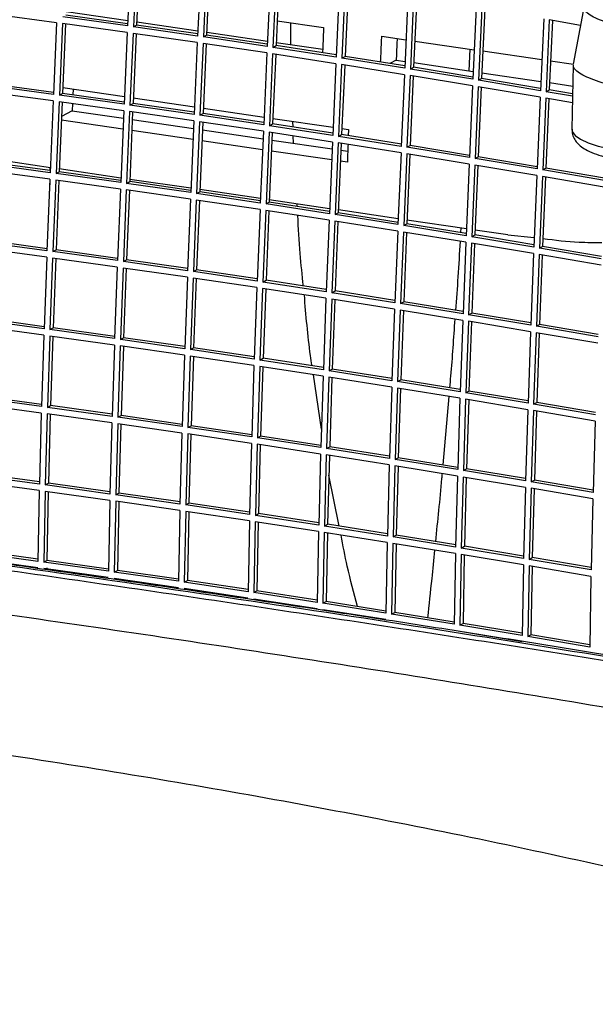
# Model space of a CAD drawing. Units: millimetres. Extents: x -411 to 337, y -171 to 1248.
# Drawn here: x 42 to 129, y 346 to 495 of the extents above; entities that cross this region are included whole.
import ezdxf

# ---------------------------------------------------------------- set-up
doc = ezdxf.new("R2010")
doc.units = ezdxf.units.MM

msp = doc.modelspace()

# ---------------------------------------------------------------- linework, layer by layer
at = {"color": 7, "linetype": 'Continuous', "lineweight": 25}
for p, q in [((58.58, 504.57), (58.09, 493.71)), ((59.47, 504.44), (58.98, 493.59)), ((59.93, 504.38), (59.46, 493.85)), ((69.18, 503.04), (68.69, 492.18)), ((70.06, 502.91), (69.57, 492.06)), ((70.53, 502.84), (70.05, 492.32)), ((79.7, 501.47), (79.21, 490.61)), ((80.58, 501.34), (80.09, 490.48)), ((81.04, 501.26), (80.56, 490.74)), ((90.14, 499.85), (89.65, 489)), ((91.01, 499.72), (90.52, 488.86)), ((91.47, 499.64), (91, 489.12)), ((100.51, 498.2), (100.02, 487.34)), ((101.37, 498.06), (100.88, 487.2)), ((101.83, 497.98), (101.36, 487.46)), ((48.81, 495.89), (58.13, 494.52)), ((110.8, 496.5), (110.32, 485.65)), ((111.66, 496.36), (111.18, 485.51)), ((112.12, 496.28), (111.65, 485.77)), ((47.37, 494.21), (37.51, 495.54)), ((58.09, 493.71), (48.31, 495.07)), ((58.11, 494.04), (48.78, 495.34)), ((59.48, 494.33), (68.73, 492.97)), ((80.73, 494.5), (87.75, 493.47)), ((121.04, 494.77), (120.56, 483.92)), ((121.89, 494.63), (121.41, 483.78)), ((126.61, 493.81), (121.89, 494.63)), ((122.35, 494.55), (121.89, 484.04)), ((47.37, 494.21), (46.89, 483.36)), ((48.26, 494.09), (47.78, 483.24)), ((58.05, 492.72), (48.26, 494.09)), ((48.73, 494.02), (48.26, 483.5)), ((58.98, 493.59), (59.46, 493.85)), ((68.69, 492.18), (58.98, 493.59)), ((68.71, 492.51), (59.46, 493.85)), ((70.07, 492.77), (79.25, 491.42)), ((82.79, 490.9), (82.79, 494.2)), ((58.05, 492.72), (57.57, 481.87)), ((58.93, 492.6), (58.45, 481.75)), ((68.65, 491.2), (58.93, 492.6)), ((59.4, 492.53), (58.93, 482.01)), ((69.57, 492.06), (70.05, 492.32)), ((79.21, 490.61), (69.57, 492.06)), ((79.23, 490.94), (70.05, 492.32)), ((96.55, 492.18), (100.21, 491.64)), ((101.54, 491.44), (110.52, 490.12)), ((68.65, 491.2), (68.17, 480.35)), ((69.53, 491.07), (69.05, 480.22)), ((69.99, 491), (69.52, 480.48)), ((79.17, 489.63), (69.53, 491.07)), ((80.09, 490.48), (80.56, 490.74)), ((89.65, 489), (80.09, 490.48)), ((89.67, 489.33), (80.56, 490.74)), ((80.59, 491.22), (87.61, 490.19)), ((109.85, 490.22), (109.73, 486.94)), ((111.84, 489.93), (120.76, 488.62)), ((79.17, 489.63), (78.69, 478.77)), ((80.04, 489.49), (79.56, 478.64)), ((89.61, 488.01), (80.04, 489.49)), ((80.5, 489.42), (80.04, 478.9)), ((90.52, 488.86), (91, 489.12)), ((100.02, 487.34), (90.52, 488.86)), ((100.04, 487.68), (91, 489.12)), ((98.73, 488.56), (97.78, 488.04)), ((98.73, 488.56), (100.07, 488.36)), ((122.08, 488.43), (125.53, 487.92)), ((89.61, 488.01), (89.13, 477.16)), ((90.48, 487.87), (90, 477.02)), ((90.94, 487.8), (90.47, 477.29)), ((99.98, 486.35), (90.48, 487.87)), ((100.88, 487.2), (101.36, 487.46)), ((110.32, 485.65), (100.88, 487.2)), ((110.34, 485.99), (101.36, 487.46)), ((101.39, 488.17), (110.37, 486.85)), ((125.5, 487.81), (125.3, 478.09)), ((99.98, 486.35), (99.5, 475.51)), ((100.84, 486.22), (100.36, 475.37)), ((110.28, 484.66), (100.84, 486.22)), ((101.3, 486.14), (100.84, 475.63)), ((111.18, 485.51), (111.65, 485.77)), ((120.56, 483.92), (111.18, 485.51)), ((120.57, 484.26), (111.65, 485.77)), ((111.69, 486.65), (120.62, 485.34)), ((46.89, 483.36), (37.04, 484.69)), ((46.9, 483.68), (37.52, 484.95)), ((48.3, 484.4), (57.62, 483.03)), ((49.87, 484.17), (49.83, 483.28)), ((110.28, 484.66), (109.8, 473.82)), ((111.13, 484.52), (110.66, 473.67)), ((120.51, 482.94), (111.13, 484.52)), ((111.6, 484.44), (111.14, 473.94)), ((121.41, 483.78), (121.89, 484.04)), ((125.41, 483.43), (121.89, 484.04)), ((121.94, 485.15), (125.43, 484.63)), ((46.85, 482.37), (37, 483.7)), ((46.85, 482.37), (46.38, 471.53)), ((47.78, 483.24), (48.26, 483.5)), ((57.57, 481.87), (47.78, 483.24)), ((57.58, 482.2), (48.26, 483.5)), ((58.97, 482.83), (68.22, 481.47)), ((120.51, 482.94), (120.05, 472.09)), ((121.36, 482.79), (120.9, 471.95)), ((125.38, 482.1), (121.36, 482.79)), ((121.83, 482.71), (121.38, 472.21)), ((125.4, 483.09), (121.41, 483.78)), ((47.74, 482.25), (47.28, 471.41)), ((57.52, 480.89), (47.74, 482.25)), ((48.2, 482.19), (47.75, 471.67)), ((49.74, 480.9), (48.11, 480.01)), ((49.78, 481.97), (49.74, 480.9)), ((49.74, 480.9), (57.47, 479.76)), ((57.52, 480.89), (57.06, 470.04)), ((58.45, 481.75), (58.93, 482.01)), ((68.17, 480.35), (58.45, 481.75)), ((68.18, 480.67), (58.93, 482.01)), ((69.56, 481.27), (78.74, 479.92)), ((57.4, 478.11), (48.09, 479.48)), ((58.41, 480.76), (57.94, 469.92)), ((68.12, 479.36), (58.41, 480.76)), ((58.87, 480.69), (58.42, 470.18)), ((58.82, 479.56), (68.07, 478.21)), ((68.12, 479.36), (67.66, 468.52)), ((69.05, 480.22), (69.52, 480.48)), ((78.69, 478.77), (69.05, 480.22)), ((78.7, 479.1), (69.52, 480.48)), ((80.07, 479.73), (89.18, 478.39)), ((68, 476.56), (58.75, 477.92)), ((69, 479.23), (68.54, 468.39)), ((78.64, 477.79), (69, 479.23)), ((69.47, 479.16), (69.02, 468.65)), ((69.42, 478.01), (78.59, 476.66)), ((79.56, 478.64), (80.04, 478.9)), ((89.13, 477.16), (79.56, 478.64)), ((89.14, 477.49), (80.04, 478.9)), ((83.13, 478.42), (83.11, 479.28)), ((90.51, 478.19), (91.53, 478.04)), ((91.53, 478.04), (91.49, 477.12)), ((78.64, 477.79), (78.18, 466.94)), ((79.52, 477.65), (79.05, 466.81)), ((89.09, 476.17), (79.52, 477.65)), ((79.98, 477.58), (79.53, 467.07)), ((79.93, 476.46), (89.04, 475.12)), ((83.2, 475.98), (83.17, 477.09)), ((90, 477.02), (90.47, 477.29)), ((99.5, 475.51), (90, 477.02)), ((99.51, 475.84), (90.47, 477.29)), ((78.52, 475.01), (69.35, 476.36)), ((89.09, 476.17), (88.62, 465.33)), ((89.95, 476.04), (89.49, 465.2)), ((99.46, 474.52), (89.95, 476.04)), ((90.42, 475.96), (89.97, 465.46)), ((90.37, 474.93), (91.4, 474.78)), ((100.36, 475.37), (100.84, 475.63)), ((109.8, 473.82), (100.36, 475.37)), ((109.82, 474.15), (100.84, 475.63)), ((46.42, 472.29), (37.04, 473.67)), ((88.97, 473.47), (79.86, 474.81)), ((99.46, 474.52), (99, 463.68)), ((100.32, 474.38), (99.86, 463.54)), ((109.76, 472.83), (100.32, 474.38)), ((100.78, 474.3), (100.34, 463.8)), ((110.66, 473.67), (111.14, 473.94)), ((120.05, 472.09), (110.66, 473.67)), ((120.06, 472.43), (111.14, 473.94)), ((46.38, 471.53), (36.54, 472.86)), ((46.4, 471.86), (37.01, 473.12)), ((46.36, 472.3), (46.35, 471.86)), ((57.09, 470.72), (47.77, 472.09)), ((91.34, 473.13), (90.3, 473.28)), ((109.76, 472.83), (109.31, 461.99)), ((110.62, 472.69), (110.16, 461.85)), ((120, 471.11), (110.62, 472.69)), ((111.08, 472.61), (110.64, 462.11)), ((120.9, 471.95), (121.38, 472.21)), ((130.23, 470.34), (120.9, 471.95)), ((130.25, 470.68), (121.38, 472.21)), ((46.34, 470.55), (36.49, 471.88)), ((46.34, 470.55), (45.91, 459.72)), ((46.32, 470.55), (46.27, 468.76)), ((47.23, 470.42), (46.8, 459.6)), ((57.02, 469.06), (47.23, 470.42)), ((47.28, 471.41), (47.75, 471.67)), ((57.06, 470.04), (47.28, 471.41)), ((57.07, 470.37), (47.75, 471.67)), ((67.69, 469.17), (58.44, 470.52)), ((120, 471.11), (119.55, 460.27)), ((120.85, 470.96), (120.4, 460.13)), ((130.19, 469.35), (120.85, 470.96)), ((121.32, 470.88), (120.88, 460.39)), ((47.7, 470.36), (47.28, 459.86)), ((57.02, 469.06), (56.58, 458.23)), ((57.9, 468.93), (57.46, 458.11)), ((67.62, 467.53), (57.9, 468.93)), ((57.94, 469.92), (58.42, 470.18)), ((67.66, 468.52), (57.94, 469.92)), ((67.67, 468.85), (58.42, 470.18)), ((78.21, 467.62), (69.03, 468.97)), ((58.37, 468.87), (57.94, 458.37)), ((67.62, 467.53), (67.18, 456.7)), ((68.54, 468.39), (69.02, 468.65)), ((78.18, 466.94), (68.54, 468.39)), ((78.19, 467.28), (69.02, 468.65)), ((68.5, 467.4), (68.06, 456.57)), ((78.14, 465.96), (68.5, 467.4)), ((68.96, 467.33), (68.53, 456.84)), ((78.14, 465.96), (77.7, 455.13)), ((79.05, 466.81), (79.53, 467.07)), ((88.62, 465.33), (79.05, 466.81)), ((88.64, 465.67), (79.53, 467.07)), ((88.66, 466.08), (79.54, 467.42)), ((83.76, 466.42), (83.74, 466.81)), ((79.01, 465.83), (78.57, 455)), ((88.58, 464.35), (79.01, 465.83)), ((79.48, 465.75), (79.05, 455.26)), ((89.49, 465.2), (89.97, 465.46)), ((99, 463.68), (89.49, 465.2)), ((99.01, 464.02), (89.97, 465.46)), ((99.03, 464.56), (89.99, 465.89)), ((88.58, 464.35), (88.15, 453.52)), ((89.45, 464.21), (89.01, 453.38)), ((98.96, 462.69), (89.45, 464.21)), ((89.91, 464.14), (89.49, 453.65)), ((99.86, 463.54), (100.34, 463.8)), ((109.31, 461.99), (99.86, 463.54)), ((109.32, 462.33), (100.34, 463.8)), ((109.35, 463.04), (100.36, 464.36)), ((108.51, 463.17), (108.47, 462.47)), ((98.96, 462.69), (98.52, 451.87)), ((99.82, 462.56), (99.39, 451.73)), ((109.27, 461.01), (99.82, 462.56)), ((100.28, 462.48), (99.86, 451.99)), ((110.16, 461.85), (110.64, 462.11)), ((119.55, 460.27), (110.16, 461.85)), ((119.57, 460.61), (110.64, 462.11)), ((115.6, 462.12), (110.67, 462.85)), ((115.6, 462.12), (119.61, 461.72)), ((45.87, 458.74), (36.02, 460.07)), ((45.91, 459.72), (36.06, 461.05)), ((45.92, 460.04), (36.54, 461.31)), ((109.27, 461.01), (108.84, 450.18)), ((110.12, 460.87), (109.69, 450.04)), ((119.51, 459.29), (110.12, 460.87)), ((110.59, 460.79), (110.17, 450.3)), ((120.4, 460.13), (120.88, 460.39)), ((129.74, 458.52), (120.4, 460.13)), ((129.76, 458.86), (120.88, 460.39)), ((45.87, 458.74), (45.47, 447.93)), ((46.76, 458.61), (46.36, 447.81)), ((56.54, 457.25), (46.76, 458.61)), ((46.8, 459.6), (47.28, 459.86)), ((56.58, 458.23), (46.8, 459.6)), ((47.23, 458.55), (46.84, 448.07)), ((56.59, 458.56), (47.28, 459.86)), ((119.51, 459.29), (119.09, 448.47)), ((120.36, 459.14), (119.94, 448.32)), ((129.71, 457.53), (120.36, 459.14)), ((120.83, 459.06), (120.42, 448.58)), ((56.54, 457.25), (56.14, 446.44)), ((57.43, 457.12), (57.02, 446.31)), ((67.14, 455.72), (57.43, 457.12)), ((57.46, 458.11), (57.94, 458.37)), ((67.18, 456.7), (57.46, 458.11)), ((57.89, 457.05), (57.5, 446.58)), ((67.19, 457.03), (57.94, 458.37)), ((67.14, 455.72), (66.74, 444.91)), ((68.02, 455.59), (67.62, 444.78)), ((77.66, 454.15), (68.02, 455.59)), ((68.06, 456.57), (68.53, 456.84)), ((77.7, 455.13), (68.06, 456.57)), ((77.71, 455.46), (68.53, 456.84)), ((68.48, 455.52), (68.09, 445.04)), ((77.66, 454.15), (77.26, 443.34)), ((78.57, 455), (79.05, 455.26)), ((88.15, 453.52), (78.57, 455)), ((88.16, 453.85), (79.05, 455.26)), ((78.53, 454.02), (78.13, 443.21)), ((88.11, 452.54), (78.53, 454.02)), ((79, 453.94), (78.61, 443.47)), ((89.01, 453.38), (89.49, 453.65)), ((98.52, 451.87), (89.01, 453.38)), ((98.54, 452.21), (89.49, 453.65)), ((88.11, 452.54), (87.71, 441.73)), ((88.98, 452.4), (88.58, 441.59)), ((98.49, 450.89), (88.98, 452.4)), ((89.44, 452.33), (89.05, 441.85)), ((99.39, 451.73), (99.86, 451.99)), ((108.84, 450.18), (99.39, 451.73)), ((108.85, 450.52), (99.86, 451.99)), ((98.49, 450.89), (98.09, 440.08)), ((99.35, 450.75), (98.95, 439.94)), ((108.8, 449.2), (99.35, 450.75)), ((99.81, 450.67), (99.43, 440.2)), ((109.69, 450.04), (110.17, 450.3)), ((119.09, 448.47), (109.69, 450.04)), ((119.1, 448.81), (110.17, 450.3)), ((45.43, 446.95), (35.59, 448.28)), ((45.47, 447.93), (35.63, 449.26)), ((45.48, 448.25), (36.11, 449.52)), ((108.8, 449.2), (108.41, 438.4)), ((109.66, 449.06), (109.26, 438.26)), ((119.05, 447.48), (109.66, 449.06)), ((110.12, 448.98), (109.74, 438.52)), ((119.94, 448.32), (120.42, 448.58)), ((129.29, 446.72), (119.94, 448.32)), ((129.3, 447.06), (120.42, 448.58)), ((45.43, 446.95), (45.08, 436.17)), ((46.33, 446.83), (45.97, 436.05)), ((56.1, 445.46), (46.33, 446.83)), ((46.36, 447.81), (46.84, 448.07)), ((56.14, 446.44), (46.36, 447.81)), ((46.79, 446.76), (46.45, 436.31)), ((56.15, 446.77), (46.84, 448.07)), ((119.05, 447.48), (118.67, 436.68)), ((119.9, 447.34), (119.52, 436.54)), ((129.25, 445.74), (119.9, 447.34)), ((120.37, 447.26), (120, 436.8)), ((56.1, 445.46), (55.75, 434.68)), ((56.99, 445.33), (56.64, 434.55)), ((66.7, 443.93), (56.99, 445.33)), ((57.02, 446.31), (57.5, 446.58)), ((66.74, 444.91), (57.02, 446.31)), ((57.46, 445.27), (57.11, 434.81)), ((66.75, 445.24), (57.5, 446.58)), ((66.7, 443.93), (66.35, 433.15)), ((67.58, 443.8), (67.23, 433.02)), ((77.22, 442.36), (67.58, 443.8)), ((67.62, 444.78), (68.09, 445.04)), ((77.26, 443.34), (67.62, 444.78)), ((68.05, 443.73), (67.7, 433.28)), ((77.27, 443.67), (68.09, 445.04)), ((77.22, 442.36), (76.87, 431.58)), ((78.1, 442.23), (77.74, 431.44)), ((87.67, 440.75), (78.1, 442.23)), ((78.13, 443.21), (78.61, 443.47)), ((87.71, 441.73), (78.13, 443.21)), ((78.56, 442.15), (78.22, 431.71)), ((87.72, 442.06), (78.61, 443.47)), ((87.41, 432.75), (86.2, 440.98)), ((87.67, 440.75), (87.32, 429.97)), ((88.58, 441.59), (89.05, 441.85)), ((98.09, 440.08), (88.58, 441.59)), ((98.1, 440.42), (89.05, 441.85)), ((88.54, 440.61), (88.19, 429.83)), ((98.06, 439.1), (88.54, 440.61)), ((89.01, 440.54), (88.67, 430.09)), ((98.95, 439.94), (99.43, 440.2)), ((108.41, 438.4), (98.95, 439.94)), ((108.42, 438.74), (99.43, 440.2)), ((45.09, 436.49), (35.72, 437.76)), ((98.06, 439.1), (97.71, 428.32)), ((98.92, 438.96), (98.57, 428.18)), ((108.37, 437.42), (98.92, 438.96)), ((99.38, 438.89), (99.05, 428.44)), ((106.69, 437.69), (105.78, 427.35)), ((109.26, 438.26), (109.74, 438.52)), ((118.67, 436.68), (109.26, 438.26)), ((118.68, 437.02), (109.74, 438.52)), ((45.05, 435.19), (35.22, 436.52)), ((45.08, 436.17), (35.25, 437.5)), ((45.97, 436.05), (46.45, 436.31)), ((55.76, 435), (46.45, 436.31)), ((108.37, 437.42), (108.03, 426.64)), ((109.23, 437.28), (108.89, 426.5)), ((118.63, 435.7), (109.23, 437.28)), ((109.7, 437.2), (109.37, 426.76)), ((119.52, 436.54), (120, 436.8)), ((128.87, 434.94), (119.52, 436.54)), ((128.88, 435.28), (120, 436.8)), ((45.05, 435.19), (44.77, 424.44)), ((45.95, 435.07), (45.66, 424.32)), ((55.72, 433.7), (45.95, 435.07)), ((55.75, 434.68), (45.97, 436.05)), ((46.41, 435), (46.14, 424.58)), ((56.64, 434.55), (57.11, 434.81)), ((66.36, 433.48), (57.11, 434.81)), ((118.63, 435.7), (118.29, 424.93)), ((119.48, 435.56), (119.15, 424.79)), ((128.84, 433.96), (119.48, 435.56)), ((119.95, 435.48), (119.63, 425.05)), ((55.72, 433.7), (55.43, 422.95)), ((56.61, 433.57), (56.32, 422.83)), ((66.32, 432.17), (56.61, 433.57)), ((66.35, 433.15), (56.64, 434.55)), ((57.08, 433.5), (56.8, 423.09)), ((67.23, 433.02), (67.7, 433.28)), ((76.88, 431.91), (67.7, 433.28)), ((128.84, 433.96), (128.51, 423.19)), ((66.32, 432.17), (66.03, 421.42)), ((67.2, 432.04), (66.91, 421.29)), ((76.84, 430.6), (67.2, 432.04)), ((76.87, 431.58), (67.23, 433.02)), ((67.67, 431.97), (67.39, 421.55)), ((76.84, 430.6), (76.55, 419.85)), ((77.72, 430.47), (77.43, 419.72)), ((87.29, 428.99), (77.72, 430.47)), ((77.74, 431.44), (78.22, 431.71)), ((87.32, 429.97), (77.74, 431.44)), ((78.18, 430.39), (77.9, 419.98)), ((87.33, 430.3), (78.22, 431.71)), ((87.29, 428.99), (87.01, 418.24)), ((88.16, 428.85), (87.88, 418.11)), ((97.68, 427.34), (88.16, 428.85)), ((88.19, 429.83), (88.67, 430.09)), ((97.71, 428.32), (88.19, 429.83)), ((88.63, 428.78), (88.35, 418.37)), ((97.72, 428.66), (88.67, 430.09)), ((97.68, 427.34), (97.4, 416.6)), ((98.57, 428.18), (99.05, 428.44)), ((108.03, 426.64), (98.57, 428.18)), ((108.04, 426.98), (99.05, 428.44)), ((44.77, 424.44), (34.93, 425.78)), ((44.78, 424.77), (35.41, 426.04)), ((90.11, 418.09), (88.55, 425.8)), ((98.54, 427.2), (98.26, 416.46)), ((108, 425.66), (98.54, 427.2)), ((99.01, 427.13), (98.74, 416.72)), ((108.89, 426.5), (109.37, 426.76)), ((118.29, 424.93), (108.89, 426.5)), ((118.31, 425.27), (109.37, 426.76)), ((44.75, 423.47), (34.91, 424.81)), ((45.66, 424.32), (46.14, 424.58)), ((55.43, 422.95), (45.66, 424.32)), ((55.44, 423.28), (46.14, 424.58)), ((108, 425.66), (107.72, 414.92)), ((108.86, 425.52), (108.58, 414.78)), ((118.27, 423.95), (108.86, 425.52)), ((109.33, 425.44), (109.06, 415.04)), ((119.15, 424.79), (119.63, 425.05)), ((128.51, 423.19), (119.15, 424.79)), ((128.52, 423.53), (119.63, 425.05)), ((44.75, 423.47), (44.54, 412.77)), ((45.64, 423.35), (45.43, 412.65)), ((55.41, 421.98), (45.64, 423.35)), ((46.11, 423.28), (45.91, 412.91)), ((56.32, 422.83), (56.8, 423.09)), ((66.03, 421.42), (56.32, 422.83)), ((66.04, 421.75), (56.8, 423.09)), ((118.27, 423.95), (117.99, 413.21)), ((119.12, 423.81), (118.85, 413.07)), ((128.48, 422.21), (119.12, 423.81)), ((119.59, 423.73), (119.32, 413.33)), ((55.41, 421.98), (55.2, 411.28)), ((56.3, 421.85), (56.09, 411.15)), ((66.01, 420.45), (56.3, 421.85)), ((56.77, 421.78), (56.57, 411.41)), ((66.91, 421.29), (67.39, 421.55)), ((76.55, 419.85), (66.91, 421.29)), ((76.56, 420.18), (67.39, 421.55)), ((128.48, 422.21), (128.21, 411.48)), ((66.01, 420.45), (65.8, 409.75)), ((66.89, 420.32), (66.68, 409.62)), ((76.53, 418.88), (66.89, 420.32)), ((67.36, 420.25), (67.16, 409.88)), ((77.43, 419.72), (77.9, 419.98)), ((87.02, 418.58), (77.9, 419.98)), ((76.53, 418.88), (76.32, 408.18)), ((77.4, 418.74), (77.2, 408.04)), ((86.98, 417.27), (77.4, 418.74)), ((87.01, 418.24), (77.43, 419.72)), ((77.87, 418.67), (77.67, 408.31)), ((87.88, 418.11), (88.35, 418.37)), ((97.4, 416.94), (88.35, 418.37)), ((86.98, 417.27), (86.78, 406.57)), ((87.85, 417.13), (87.65, 406.43)), ((97.37, 415.63), (87.85, 417.13)), ((97.4, 416.6), (87.88, 418.11)), ((88.32, 417.06), (88.13, 406.7)), ((97.37, 415.63), (97.17, 404.93)), ((98.24, 415.49), (98.04, 404.79)), ((107.7, 413.95), (98.24, 415.49)), ((98.26, 416.46), (98.74, 416.72)), ((107.72, 414.92), (98.26, 416.46)), ((98.71, 415.41), (98.51, 405.05)), ((107.73, 415.26), (98.74, 416.72)), ((44.54, 412.77), (34.71, 414.11)), ((44.55, 413.1), (35.19, 414.37)), ((107.7, 413.95), (107.51, 403.25)), ((108.58, 414.78), (109.06, 415.04)), ((117.99, 413.21), (108.58, 414.78)), ((118, 413.55), (109.06, 415.04)), ((44.53, 411.8), (34.7, 413.14)), ((45.43, 412.65), (45.91, 412.91)), ((55.2, 411.28), (45.43, 412.65)), ((55.21, 411.6), (45.91, 412.91)), ((108.56, 413.81), (108.36, 403.11)), ((117.97, 412.24), (108.56, 413.81)), ((109.03, 413.73), (108.84, 403.37)), ((118.85, 413.07), (119.32, 413.33)), ((128.21, 411.48), (118.85, 413.07)), ((128.22, 411.82), (119.32, 413.33)), ((55.19, 410.31), (45.42, 411.68)), ((45.89, 411.77), (45.96, 411.48)), ((45.89, 411.61), (45.89, 411.49)), ((56.09, 411.15), (56.57, 411.41)), ((65.8, 409.75), (56.09, 411.15)), ((65.81, 410.07), (56.57, 411.41)), ((117.97, 412.24), (117.78, 401.55)), ((118.83, 412.1), (118.64, 401.4)), ((128.19, 410.5), (118.83, 412.1)), ((119.3, 412.02), (119.11, 401.67)), ((65.79, 408.78), (56.08, 410.18)), ((56.55, 410.11), (56.55, 409.97)), ((66.68, 409.62), (67.16, 409.88)), ((76.32, 408.18), (66.68, 409.62)), ((76.33, 408.51), (67.16, 409.88)), ((128.19, 410.5), (128, 399.81)), ((76.31, 407.21), (66.67, 408.65)), ((67.14, 408.58), (67.14, 408.43)), ((77.2, 408.04), (77.67, 408.31)), ((86.78, 406.57), (77.2, 408.04)), ((86.79, 406.9), (77.67, 408.31)), ((86.77, 405.6), (77.18, 407.07)), ((77.66, 407), (77.66, 406.87)), ((87.65, 406.43), (88.13, 406.7)), ((97.17, 404.93), (87.65, 406.43)), ((97.18, 405.26), (88.13, 406.7)), ((97.16, 403.96), (87.64, 405.46)), ((98.04, 404.79), (98.51, 405.05)), ((107.51, 403.59), (98.51, 405.05)), ((107.51, 403.25), (98.04, 404.79)), ((117.77, 400.58), (108.35, 402.14)), ((108.36, 403.11), (108.84, 403.37)), ((117.78, 401.55), (108.36, 403.11)), ((117.79, 401.89), (108.84, 403.37)), ((118.64, 401.4), (119.11, 401.67)), ((128, 399.81), (118.64, 401.4)), ((128.01, 400.15), (119.11, 401.67))]:
    msp.add_line(p, q, dxfattribs=at)
at = {"color": 7, "linetype": 'Continuous', "lineweight": 25, "flags": 128}
for points in [[(127.16, 496.74), (127.01, 495.96), (125.51, 487.92)], [(125.3, 478.09), (125.36, 477.76), (125.78, 477.17), (126.59, 476.6), (127.78, 476.06), (129.3, 475.56), (131.13, 475.13), (133.2, 474.77)]]:
    msp.add_lwpolyline(points, dxfattribs=at)
at = {"color": 7, "linetype": 'Continuous', "lineweight": 25}
for points, knots in [([(134.97, 493.21), (134.4, 493.32), (133.11, 493.56), (131.35, 494), (129.76, 494.51), (128.5, 495.07), (127.63, 495.65), (127.15, 496.22), (127.17, 496.57), (127.19, 496.74)], [0, 0, 0, 0, 0.121077, 0.268353, 0.419802, 0.567503, 0.71946, 0.868207, 1, 1, 1, 1]), ([(87.75, 493.47), (87.71, 492.55), (87.66, 491.28), (87.6, 490.01), (87.59, 489.65)], [0, 0, 0, 0, 0.723116, 1, 1, 1, 1]), ([(96.38, 488.26), (96.41, 488.84), (96.46, 490.15), (96.52, 491.45), (96.55, 492.18)], [0, 0, 0, 0, 0.446083, 1, 1, 1, 1]), ([(98.87, 491.84), (98.85, 491.47), (98.81, 490.37), (98.76, 489.28), (98.73, 488.56)], [0, 0, 0, 0, 0.33835, 1, 1, 1, 1]), ([(133.3, 484.25), (132.77, 484.37), (131.54, 484.65), (129.8, 485.14), (128.18, 485.7), (126.89, 486.29), (126.02, 486.88), (125.54, 487.39), (125.54, 487.69), (125.55, 487.81)], [0, 0, 0, 0, 0.114057, 0.268016, 0.426419, 0.580446, 0.738944, 0.89325, 1, 1, 1, 1]), ([(125.34, 478.1), (125.33, 477.91), (125.31, 477.42), (125.61, 476.68), (126.1, 475.99), (126.79, 475.39), (127.72, 474.83), (128.98, 474.3), (130.55, 473.83), (132.19, 473.46), (133.34, 473.27), (133.85, 473.19)], [0, 0, 0, 0, 0.054698, 0.14122, 0.228335, 0.326513, 0.4478, 0.597043, 0.745932, 0.887755, 1, 1, 1, 1]), ([(91.44, 475.8), (91.43, 475.63), (91.4, 474.74), (91.36, 473.85), (91.34, 473.13)], [0, 0, 0, 0, 0.190089, 1, 1, 1, 1]), ([(84.7, 454.39), (84.52, 456.02), (84.13, 459.57), (83.94, 463.15), (83.84, 465.08)], [0, 0, 0, 0, 0.461018, 1, 1, 1, 1]), ([(120.93, 461.58), (122.76, 461.35), (125.73, 460.96), (128.7, 460.99), (129.85, 460.99)], [0, 0, 0, 0, 0.612432, 1, 1, 1, 1]), ([(108.39, 461.15), (108.29, 459.36), (108.09, 455.85), (107.82, 452.4), (107.69, 450.71)], [0, 0, 0, 0, 0.509791, 1, 1, 1, 1]), ([(86, 442.33), (85.92, 442.85), (85.39, 446.39), (85.09, 449.98), (84.84, 453.04)], [0, 0, 0, 0, 0.14813, 1, 1, 1, 1]), ([(107.59, 449.4), (107.4, 446.51), (107.16, 443), (106.85, 439.6), (106.8, 439)], [0, 0, 0, 0, 0.825498, 1, 1, 1, 1]), ([(191.12, 387.85), (182.15, 389.46), (164.21, 392.69), (136.09, 397.44), (107.01, 402.14), (76.91, 406.76), (46.15, 411.25), (14.77, 415.59), (-17.2, 419.78), (-45.72, 423.34), (-63.65, 425.45), (-70.64, 426.28)], [0, 0, 0, 0, 0.112439, 0.224878, 0.341408, 0.457977, 0.574506, 0.691473, 0.808482, 0.925451, 1, 1, 1, 1]), ([(-70.44, 426.07), (-62.08, 425.03), (-45.36, 422.95), (-20.55, 419.73), (4.04, 416.44), (27.32, 413.23), (49.29, 410.1), (69.99, 407.08), (90.5, 404.01), (110.82, 400.88), (130.94, 397.69), (150.85, 394.46), (170.54, 391.18), (183.46, 388.95), (189.91, 387.84)], [0, 0, 0, 0, 0.09107, 0.18214, 0.273395, 0.364651, 0.443773, 0.522896, 0.602135, 0.681373, 0.760969, 0.840564, 0.920282, 1, 1, 1, 1]), ([(192.95, 387.82), (191.05, 388.17), (184.5, 389.37), (173.1, 391.39), (158.78, 393.88), (144.31, 396.33), (129.7, 398.75), (114.95, 401.13), (100.07, 403.47), (85.06, 405.77), (69.93, 408.03), (54.69, 410.25), (39.33, 412.43), (23.82, 414.58), (8.15, 416.69), (-7.68, 418.77), (-23.68, 420.81), (-39.12, 422.74), (-54.26, 424.57), (-64.26, 425.76), (-69.55, 426.37), (-69.78, 426.39)], [0, 0, 0, 0, 0.023915, 0.082595, 0.141135, 0.199536, 0.2578, 0.315927, 0.37392, 0.431782, 0.489515, 0.547123, 0.604596, 0.662052, 0.719737, 0.777511, 0.835403, 0.893442, 0.944029, 0.997545, 1, 1, 1, 1]), ([(105.67, 426.04), (105.64, 425.79), (105.34, 422.28), (104.98, 418.9), (104.65, 415.76)], [0, 0, 0, 0, 0.0727874, 1, 1, 1, 1]), ([(-73.18, 419.36), (-61.96, 418.03), (-39.5, 415.37), (-9.49, 411.53), (17.11, 407.96), (40.38, 404.69), (63.38, 401.34), (86.15, 397.87), (108.66, 394.31), (130.9, 390.64), (152.83, 386.89), (167.15, 384.32), (174.31, 383.03)], [0, 0, 0, 0, 0.128244, 0.256635, 0.349007, 0.441379, 0.533967, 0.626556, 0.719805, 0.813054, 0.906527, 1, 1, 1, 1]), ([(92.89, 405.94), (92.34, 407.96), (91.38, 411.51), (90.69, 415.16), (90.39, 416.73)], [0, 0, 0, 0, 0.568485, 1, 1, 1, 1]), ([(104.53, 414.46), (104.38, 413.02), (104.04, 409.52), (103.68, 406.19), (103.47, 404.25)], [0, 0, 0, 0, 0.4137492, 1, 1, 1, 1]), ([(139.43, 364.61), (132.38, 366.19), (118.26, 369.37), (96.72, 373.72), (75.1, 377.73), (53.39, 381.41), (31.12, 384.84), (8.17, 388.03), (-15.38, 390.96), (-39.55, 393.64), (-64.13, 396.05), (-80.82, 397.42), (-89.17, 398.11)], [0, 0, 0, 0, 0.104129, 0.208425, 0.305819, 0.403213, 0.501212, 0.599211, 0.699094, 0.798977, 0.899488, 1, 1, 1, 1]), ([(105.44, 330.54), (110.23, 333), (119.8, 337.94), (133.63, 345.43), (147.07, 352.98), (155.46, 358.1), (159.66, 360.65)], [0, 0, 0, 0, 0.249814, 0.499625, 0.749819, 1, 1, 1, 1])]:
    msp.add_open_spline(points, degree=3, knots=knots, dxfattribs=at)

doc.saveas('drawing.dxf')
